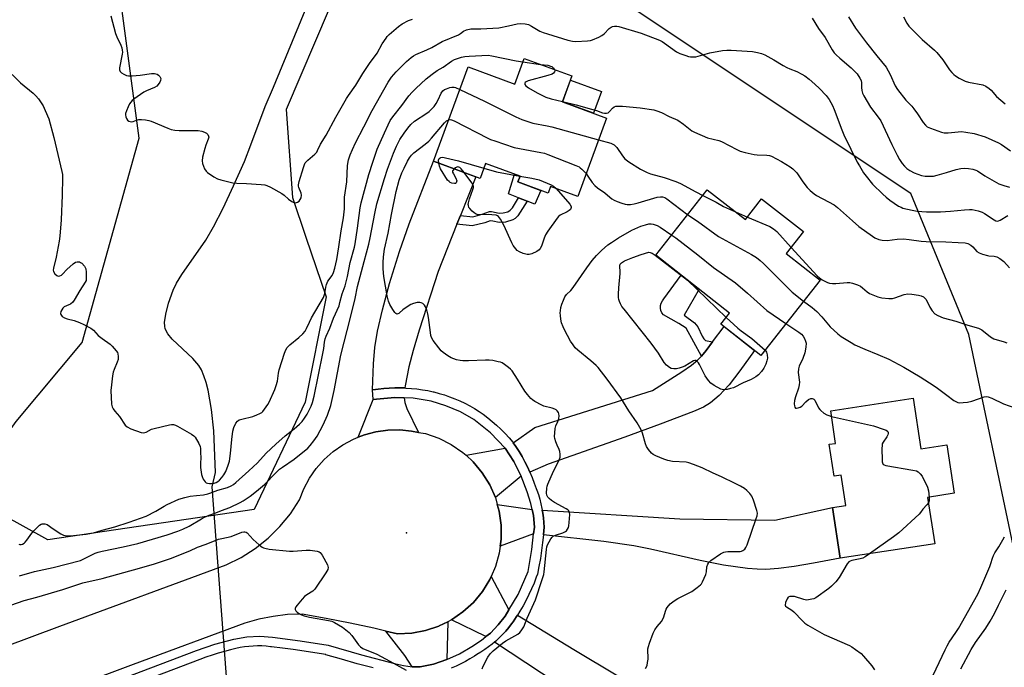
# Model space of a CAD drawing. Units: inches. Extents: x 1195769 to 1201769, y 537456 to 541457.
# Drawn here: x 1196966 to 1197367, y 540105 to 540368 of the extents above; entities that cross this region are included whole.
import ezdxf

# ---------------------------------------------------------------- set-up
doc = ezdxf.new("R2010")
doc.units = ezdxf.units.IN
doc.header["$MEASUREMENT"] = 0
for name, color, linetype in [('BLDG-Footprint', 5, 'Continuous'), ('CULTRL-Pad', 6, 'Continuous'), ('ELEV-Spot Elevation', 7, 'Continuous'), ('HYDRO-Hidden Single Line Stream', 5, 'Continuous'), ('HYDRO-Single Line Stream', 4, 'Continuous'), ('NTRL-Trees', 3, 'Continuous'), ('TRANS-Driveway', 251, 'Continuous'), ('TRANS-Non Street Sidewalk', 7, 'Continuous'), ('TRANS-Road', 130, 'Continuous'), ('TRANS-Street Sidewalk', 7, 'Continuous'), ('Undefined', 1, 'Continuous')]:
    doc.layers.add(name, color=color, linetype=linetype)

msp = doc.modelspace()

# ---------------------------------------------------------------- linework, layer by layer
at = {"layer": 'BLDG-Footprint'}
for points, elevation in [([(1197191.32, 540345.25), (1197187.44, 540334.74), (1197205.4, 540328.12), (1197193.65, 540296.23), (1197182.64, 540300.29), (1197181.64, 540297.57), (1197169.3, 540302.12), (1197170.17, 540304.49), (1197156.17, 540309.65), (1197153.93, 540303.57), (1197134.94, 540310.57), (1197149.08, 540348.93), (1197168.01, 540341.95), (1197171.87, 540352.41)], 361.63), ([(1197246.41, 540298.94), (1197261.92, 540286.79), (1197268.56, 540295.27), (1197285.59, 540281.92), (1197278.58, 540272.97), (1197292.33, 540262.19), (1197268.28, 540231.52), (1197251.99, 540244.29), (1197255.49, 540248.76), (1197225.5, 540272.27)], 365.01), ([(1197330.22, 540214.18), (1197333.38, 540193.6), (1197343.97, 540195.23), (1197347, 540175.46), (1197336.17, 540173.8), (1197339.07, 540154.92), (1197300.57, 540149.02), (1197297.4, 540169.66), (1197302.87, 540170.49), (1197300.97, 540182.87), (1197298.09, 540182.43), (1197296.1, 540195.37), (1197298.7, 540195.77), (1197296.67, 540209.04)], 365.84)]:
    msp.add_lwpolyline(points, close=True, dxfattribs=dict(at, elevation=elevation))
at = {"layer": 'CULTRL-Pad'}
for points in [[(1197203.39, 540338.88), (1197200.13, 540330.06), (1197187.44, 540334.74), (1197190.7, 540343.56)], [(1197178.68, 540298.66), (1197176.22, 540293.09), (1197173.04, 540294.33), (1197169.56, 540295.69), (1197165.43, 540297.31), (1197167.86, 540305.34), (1197170.17, 540304.49), (1197169.3, 540302.12)]]:
    msp.add_lwpolyline(points, close=True, dxfattribs=at)
at = {"layer": 'ELEV-Spot Elevation'}
msp.add_point((1197123.94, 540159.37, 363.21), dxfattribs=at)
at = {"layer": 'HYDRO-Hidden Single Line Stream'}
msp.add_line((1197051.57, 540088.65), (1197044.79, 540178.02), dxfattribs=at)
at = {"layer": 'HYDRO-Single Line Stream'}
msp.add_lwpolyline([(1197044.79, 540178.02), (1197046.12, 540183.94), (1197045.47, 540200.85), (1197044.59, 540209.53), (1197043.17, 540217.35), (1197042.33, 540220.59), (1197041.43, 540223.28), (1197040.4, 540225.66), (1197039.37, 540227.46), (1197036.88, 540230.31), (1197028.51, 540238.14), (1197026.75, 540240.3), (1197025.7, 540242.34), (1197025.48, 540243.51), (1197025.44, 540244.88), (1197025.89, 540248.36), (1197027.05, 540252.78), (1197028.93, 540258.08), (1197030.33, 540260.98), (1197032.41, 540264.41), (1197042.28, 540278.45), (1197045.4, 540283.9), (1197049.22, 540291.39), (1197053.51, 540300.51), (1197057.9, 540310.47), (1197060.55, 540317.18), (1197066.33, 540332.81), (1197069.78, 540340.74), (1197099.05, 540411.79)], dxfattribs=at)
at = {"layer": 'NTRL-Trees'}
for points in [[(1197092.48, 540372.62), (1197074.91, 540331.61), (1197077.51, 540295.8), (1197083, 540279.61), (1197091.18, 540255.44), (1197082.72, 540212.47), (1197061.89, 540168.86), (1196977.92, 540156.5), (1196959.03, 540166.9), (1196955.12, 540190.99), (1196964.93, 540204.71), (1196991.87, 540236.83), (1197015.01, 540319.89), (1197011.13, 540349.31), (1197005.34, 540393.21)], [(1198173.01, 539547.54), (1197338.67, 539862.81), (1197309.4, 539891.47), (1197309.4, 539917.55), (1197336.71, 539952.92), (1197390.08, 540063.22), (1197352.92, 540240.1), (1197329.32, 540297.38), (1197207.75, 540378.55)]]:
    msp.add_lwpolyline(points, dxfattribs=at)
at = {"layer": 'TRANS-Driveway'}
for points in [[(1197145.87, 540288.47), (1197144.46, 540284.93), (1197136.77, 540265.63), (1197129.12, 540241.88), (1197126.68, 540233.56), (1197124.95, 540226.92), (1197123.39, 540219.15), (1197123.28, 540218.29), (1197121.43, 540218.35), (1197119.17, 540218.33), (1197116.92, 540218.24), (1197114.67, 540218.07), (1197112.43, 540217.81), (1197111.27, 540217.65), (1197110.15, 540217.5), (1197110.52, 540228.18), (1197110.99, 540234.77), (1197112.06, 540241.43), (1197114.1, 540250.15), (1197117.06, 540260.82), (1197121.06, 540273.79), (1197125.07, 540285.14), (1197134.94, 540310.57), (1197152.15, 540304.22)], [(1197174.22, 540184), (1197174.21, 540184.03), (1197173.21, 540186.19), (1197172.14, 540188.31), (1197171, 540190.39), (1197169.78, 540192.44), (1197168.51, 540194.44), (1197167.41, 540196.04), (1197176.24, 540202.18), (1197224.11, 540217.24), (1197236.1, 540224.88), (1197239.93, 540227.6), (1197242.47, 540229.67), (1197244.03, 540231.25), (1197245.92, 540233.51), (1197248.55, 540237.01), (1197253.27, 540243.28), (1197265.7, 540233.54), (1197259.68, 540225.22), (1197255.29, 540219.63), (1197251.23, 540215.21), (1197247.77, 540212.27), (1197244.86, 540210.55), (1197240.87, 540208.7), (1197227.28, 540203.56), (1197212.9, 540198.3), (1197181.58, 540187.34)], [(1197122.94, 540214.26), (1197123.23, 540212.32), (1197124.04, 540209.94), (1197128.8, 540200.24), (1197125.99, 540200.77), (1197121.16, 540201.25), (1197116.31, 540201.15), (1197111.5, 540200.48), (1197106.8, 540199.25), (1197104.19, 540198.23), (1197110.4, 540213.57), (1197111.71, 540213.75), (1197119.23, 540214.4)], [(1197170.64, 540182.37), (1197160.12, 540173.7), (1197157.81, 540178.95), (1197154.79, 540183.82), (1197151.13, 540188.23), (1197148.19, 540190.91), (1197164.18, 540193.79), (1197167.65, 540188.33)], [(1197175.11, 540168.85), (1197175.6, 540166.44), (1197176, 540161.69), (1197175.71, 540158.97), (1197162.1, 540153.96), (1197162.49, 540156.79), (1197162.49, 540162.52), (1197161.69, 540168.19), (1197160.91, 540170.94)], [(1197179.69, 540158.53), (1197179.7, 540158.65), (1197179.94, 540161.65), (1197179.85, 540163.58), (1197179.68, 540165.5), (1197179.42, 540167.41), (1197179.22, 540168.59), (1197235.19, 540165.04), (1197273.9, 540164.47), (1197297.4, 540169.66), (1197300.57, 540149.02), (1197289.68, 540146.95), (1197281.84, 540145.63), (1197275.48, 540144.82), (1197270.3, 540144.46), (1197266.72, 540144.51), (1197262.74, 540144.82), (1197252.97, 540146.26), (1197243.55, 540148.15), (1197223.36, 540152.76), (1197216.57, 540154.13), (1197204.3, 540155.83)], [(1197165.66, 540128.02), (1197164.11, 540125.43), (1197161.29, 540121.86), (1197158.08, 540118.6), (1197156.3, 540117.15), (1197142.22, 540123.96), (1197146.94, 540127.2), (1197151.17, 540131.07), (1197154.82, 540135.48), (1197157.83, 540140.36), (1197158.39, 540141.63)], [(1197140.31, 540107.78), (1197134.89, 540105.98), (1197129.54, 540104.83), (1197126.21, 540104.88), (1197123.21, 540109.39), (1197115.48, 540119.37), (1197120.32, 540118.22), (1197126.04, 540118.5), (1197131.67, 540119.56), (1197137.1, 540121.39), (1197137.24, 540121.46), (1197140.73, 540123.21)], [(1197248.85, 540077.99), (1197250.77, 540076.85), (1197253.81, 540075.03), (1197243.56, 540059.68), (1197159.77, 540114.87), (1197160.31, 540115.32), (1197161.71, 540116.61), (1197163.05, 540117.96), (1197164.33, 540119.36), (1197165.55, 540120.81), (1197166.71, 540122.32), (1197167.35, 540123.2), (1197168.77, 540125.33), (1197169.13, 540125.9), (1197192.12, 540111.83), (1197244.47, 540080.61)]]:
    msp.add_lwpolyline(points, close=True, dxfattribs=at)
at = {"layer": 'TRANS-Non Street Sidewalk'}
for points in [[(1197144.46, 540284.93), (1197145.87, 540288.47), (1197150.93, 540287.91), (1197154.75, 540289.05), (1197157.72, 540290.08), (1197158.55, 540290.04), (1197161.65, 540289.37), (1197163.27, 540289.52), (1197165.17, 540290), (1197166.18, 540290.61), (1197167.08, 540291.6), (1197169.56, 540295.69), (1197173.04, 540294.33), (1197169.31, 540288.4), (1197168.21, 540287.23), (1197167.24, 540286.64), (1197164.2, 540285.81), (1197161.65, 540285.63), (1197159.16, 540286.21), (1197158.02, 540286.29), (1197155.8, 540285.52), (1197150.64, 540284.24)], [(1197248.55, 540237.01), (1197245.92, 540233.51), (1197244.03, 540231.25), (1197237.85, 540242.59), (1197234.86, 540244.54), (1197228.53, 540248.05), (1197227.95, 540248.88), (1197227.55, 540249.81), (1197227.37, 540250.81), (1197227.41, 540251.83), (1197227.66, 540252.81), (1197228.12, 540253.71), (1197228.77, 540254.5), (1197235.8, 540264.19), (1197243.14, 540258.44), (1197236.99, 540247.87), (1197241.2, 540244.8), (1197242.6, 540243.16), (1197244.36, 540239.42), (1197245.07, 540238.34), (1197245.76, 540237.66)]]:
    msp.add_lwpolyline(points, close=True, dxfattribs=at)
at = {"layer": 'TRANS-Road'}
msp.add_lwpolyline([(1196915.03, 540096.15), (1196982.72, 540121.33), (1197050.51, 540146.3), (1197056.57, 540149.3), (1197062.28, 540152.93), (1197067.57, 540157.14), (1197072.38, 540161.89), (1197076.65, 540167.12), (1197080.34, 540172.78), (1197082.11, 540177.3), (1197084.4, 540181.58), (1197087.17, 540185.56), (1197090.4, 540189.19), (1197094.02, 540192.41), (1197098.01, 540195.19), (1197102.29, 540197.48), (1197104.19, 540198.23), (1197106.8, 540199.25), (1197111.5, 540200.48), (1197116.31, 540201.15), (1197121.16, 540201.25), (1197125.99, 540200.77), (1197128.8, 540200.24), (1197131.62, 540199.71), (1197137.05, 540197.89), (1197142.18, 540195.33), (1197146.9, 540192.09), (1197148.19, 540190.91), (1197151.13, 540188.23), (1197154.79, 540183.82), (1197157.81, 540178.95), (1197160.12, 540173.7), (1197160.91, 540170.94), (1197161.69, 540168.19), (1197162.49, 540162.52), (1197162.49, 540156.79), (1197162.1, 540153.96), (1197161.7, 540151.12), (1197160.14, 540145.6), (1197158.39, 540141.63), (1197157.83, 540140.36), (1197154.82, 540135.48), (1197151.17, 540131.07), (1197146.94, 540127.2), (1197142.22, 540123.96), (1197140.73, 540123.21), (1197137.24, 540121.46), (1197137.1, 540121.39), (1197131.67, 540119.56), (1197126.04, 540118.5), (1197120.32, 540118.22), (1197115.48, 540119.37), (1197110.65, 540120.53), (1197100.94, 540122.64), (1197091.18, 540124.57), (1197081.39, 540126.3), (1197075.49, 540126.07), (1197069.62, 540125.37), (1197063.83, 540124.21), (1197058.16, 540122.59), (1197012.66, 540105.82), (1196967.22, 540088.9)], dxfattribs=at)
at = {"layer": 'TRANS-Street Sidewalk'}
for points in [[(1196965.11, 540083.73), (1197038.47, 540111.45), (1197045.9, 540114.09), (1197053.66, 540116.11), (1197058.85, 540117.02), (1197064.19, 540117.27), (1197069.37, 540116.88), (1197080.63, 540115.47), (1197091.97, 540113.62), (1197105.59, 540109.72), (1197119.06, 540106.21), (1197122.69, 540105.33), (1197126.21, 540104.88), (1197129.54, 540104.83), (1197134.89, 540105.98), (1197140.31, 540107.78), (1197145.5, 540110.15), (1197150.53, 540113.16), (1197154.52, 540115.71), (1197156.3, 540117.15), (1197158.08, 540118.6), (1197161.29, 540121.86), (1197164.11, 540125.43), (1197165.66, 540128.02), (1197169.42, 540134.3), (1197173.44, 540143.62), (1197175.04, 540152.57), (1197175.71, 540158.97), (1197176, 540161.69), (1197175.6, 540166.44), (1197175.11, 540168.85), (1197174.62, 540171.26), (1197173.06, 540176.06), (1197170.64, 540182.37), (1197167.65, 540188.33), (1197164.18, 540193.79), (1197158.16, 540200.05), (1197151.33, 540205.52), (1197145.86, 540208.58), (1197139.99, 540211.08), (1197133.93, 540212.92), (1197126.64, 540214.12), (1197122.94, 540214.26), (1197119.23, 540214.4), (1197111.71, 540213.75), (1197110.4, 540213.57), (1197110.15, 540217.5), (1197111.27, 540217.65), (1197112.43, 540217.81), (1197114.67, 540218.07), (1197116.92, 540218.24), (1197119.17, 540218.33), (1197121.43, 540218.35), (1197123.28, 540218.29), (1197123.68, 540218.28), (1197125.93, 540218.13), (1197128.17, 540217.9), (1197130.4, 540217.6), (1197132.62, 540217.21), (1197134.83, 540216.75), (1197135.06, 540216.69), (1197137.23, 540216.11), (1197139.37, 540215.45), (1197141.49, 540214.72), (1197143.58, 540213.91), (1197145.64, 540213.03), (1197147.67, 540212.07), (1197149.66, 540211.05), (1197151.61, 540209.95), (1197153.53, 540208.78), (1197155.11, 540207.65), (1197157.01, 540206.19), (1197158.85, 540204.68), (1197160.65, 540203.1), (1197162.39, 540201.47), (1197164.08, 540199.78), (1197165.71, 540198.03), (1197167.28, 540196.23), (1197167.41, 540196.04), (1197168.51, 540194.44), (1197169.78, 540192.44), (1197171, 540190.39), (1197172.14, 540188.31), (1197173.21, 540186.19), (1197174.21, 540184.03), (1197174.22, 540184), (1197175.13, 540181.84), (1197175.99, 540179.62), (1197176.76, 540177.37), (1197177, 540176.74), (1197177.64, 540174.92), (1197178.2, 540173.07), (1197178.69, 540171.2), (1197179.09, 540169.31), (1197179.22, 540168.59), (1197179.42, 540167.41), (1197179.68, 540165.5), (1197179.85, 540163.58), (1197179.94, 540161.65), (1197179.7, 540158.65), (1197179.69, 540158.53), (1197179.36, 540155.39), (1197178.94, 540152.15), (1197178.45, 540148.91), (1197177.87, 540145.69), (1197177.22, 540142.48), (1197176.79, 540141.3), (1197175.86, 540138.92), (1197174.86, 540136.56), (1197173.78, 540134.24), (1197172.63, 540131.95), (1197171.42, 540129.71), (1197170.13, 540127.5), (1197169.13, 540125.9), (1197168.77, 540125.33), (1197167.35, 540123.2), (1197166.71, 540122.32), (1197165.55, 540120.81), (1197164.33, 540119.36), (1197163.05, 540117.96), (1197161.71, 540116.61), (1197160.31, 540115.32), (1197159.77, 540114.87), (1197158.87, 540114.1), (1197157.37, 540112.93), (1197155.82, 540111.83), (1197154.23, 540110.79), (1197152.6, 540109.82), (1197151.58, 540109.15), (1197149.78, 540108.04), (1197147.93, 540106.99), (1197146.04, 540106.02), (1197144.12, 540105.12), (1197142.17, 540104.29)], [(1197110.3, 540104.39), (1197103.88, 540106.11), (1197097.48, 540107.91), (1197091.11, 540109.78), (1197091.04, 540109.79), (1197086.64, 540110.56), (1197082.24, 540111.26), (1197077.83, 540111.9), (1197073.41, 540112.47), (1197068.98, 540112.98), (1197068.55, 540113.03), (1197066.79, 540113.22), (1197065.03, 540113.32), (1197063.26, 540113.34), (1197061.49, 540113.29), (1197059.72, 540113.16), (1197057.97, 540112.94), (1197056.22, 540112.65), (1197054.49, 540112.28), (1197052.31, 540111.78), (1197049.77, 540111.13), (1197047.25, 540110.4), (1197044.74, 540109.59), (1197042.27, 540108.71), (1197039.82, 540107.76), (1196966.47, 540080.05)]]:
    msp.add_lwpolyline(points, dxfattribs=at)
at = {"layer": 'Undefined'}
for p, q in [((1197171.33, 540350.95, 360), (1197178.48, 540349.97, 360)), ((1197257.87, 540289.96, 362), (1197262.76, 540287.86, 362))]:
    msp.add_line(p, q, dxfattribs=at)
for points, elevation in [([(1197003.52, 540369.72), (1197005.49, 540362.55), (1197006.02, 540361.17), (1197007.66, 540357.72), (1197008.02, 540356.63), (1197008.21, 540355.8), (1197008.26, 540354.96), (1197008.17, 540354.11), (1197007.01, 540348.54), (1197007.01, 540347.75), (1197007.27, 540347), (1197007.83, 540346.46), (1197008.81, 540345.91), (1197009.87, 540345.48), (1197010.72, 540345.34), (1197012.19, 540345.34), (1197015.43, 540345.51), (1197020.03, 540346.23), (1197021.35, 540346.24), (1197022.35, 540345.98), (1197023, 540345.62), (1197023.49, 540345.07), (1197023.86, 540344.19), (1197023.8, 540343.45), (1197023.46, 540342.7), (1197022.84, 540341.75), (1197022.24, 540341.16), (1197021.25, 540340.58), (1197018.05, 540339.21), (1197017.03, 540338.67), (1197012.94, 540335.77), (1197012.25, 540335.21), (1197011.66, 540334.61), (1197011.17, 540333.92), (1197010.54, 540332.66), (1197009.87, 540331.08), (1197009.55, 540330.01), (1197009.52, 540329.48), (1197009.65, 540328.67), (1197009.9, 540327.9), (1197010.27, 540327.23), (1197010.84, 540326.82), (1197011.83, 540326.63), (1197012.65, 540326.78), (1197014.03, 540327.31), (1197014.87, 540327.53), (1197015.98, 540327.55), (1197017.67, 540327.35), (1197019.07, 540327.09), (1197019.9, 540326.84), (1197026.73, 540323.99), (1197028.14, 540323.52), (1197029.58, 540323.17), (1197031.34, 540323.01), (1197039.13, 540323.07), (1197040.6, 540322.85), (1197041.7, 540322.4), (1197042.46, 540321.97), (1197043.07, 540321.43), (1197043.36, 540320.78), (1197043.39, 540320.29), (1197043.2, 540319.52), (1197042.25, 540317.14), (1197041.81, 540315.77), (1197040.86, 540312.15), (1197040.69, 540310.77), (1197040.92, 540309.66), (1197041.74, 540307.47), (1197042.31, 540306.49), (1197042.91, 540305.92), (1197045.53, 540304.19), (1197047.02, 540303.37), (1197048.39, 540302.93), (1197053.17, 540301.8), (1197054.89, 540301.56), (1197058.74, 540301.49), (1197064.72, 540301.09), (1197066.2, 540300.93), (1197067.04, 540300.71), (1197068.6, 540299.97), (1197073.19, 540297.41), (1197074.13, 540296.72), (1197075.91, 540295.12), (1197077.29, 540294.17), (1197078.01, 540293.82), (1197078.76, 540293.69), (1197079.53, 540293.88), (1197080.19, 540294.34), (1197080.7, 540294.97), (1197081.01, 540295.72), (1197081.16, 540296.81), (1197081.08, 540297.62), (1197080.06, 540299.84), (1197079.95, 540300.37), (1197079.97, 540300.93), (1197080.29, 540302.35), (1197081.97, 540308.06), (1197082.34, 540309.18), (1197082.72, 540309.94), (1197083.71, 540310.98), (1197086.66, 540313.42), (1197087.39, 540314.24), (1197087.75, 540314.87), (1197088.92, 540317.46), (1197091.28, 540321.14), (1197095.21, 540328.52), (1197099.5, 540336.02), (1197100.3, 540337.25), (1197103.3, 540341.45), (1197106.22, 540346.28), (1197108.86, 540350.38), (1197111.94, 540354.57), (1197114.03, 540358.28), (1197115.6, 540360.65), (1197116.12, 540361.31), (1197116.94, 540362.14), (1197120.69, 540365.43), (1197122.15, 540366.41), (1197124.74, 540367.8), (1197126.36, 540368.37)], 356), ([(1197289.08, 540368.77), (1197291.73, 540364.62), (1197294.46, 540360.87), (1197297.32, 540355.89), (1197298.1, 540354.7), (1197298.86, 540353.84), (1197300.37, 540352.46), (1197305, 540348.59), (1197306.67, 540346.97), (1197307.41, 540346.08), (1197308.54, 540344.39), (1197309.03, 540343.37), (1197309.2, 540342.39), (1197309.21, 540340.49), (1197309.34, 540339.34), (1197309.64, 540338.24), (1197310.14, 540337.21), (1197312.9, 540332.5), (1197316.06, 540328.53), (1197317.04, 540327.05), (1197321.61, 540317.42), (1197323.8, 540313.04), (1197324.73, 540311.32), (1197325.81, 540309.67), (1197326.67, 540308.57), (1197327.73, 540307.61), (1197328.89, 540306.75), (1197330.7, 540305.88), (1197333.68, 540304.77), (1197335.11, 540304.53), (1197337.47, 540304.42), (1197338.61, 540304.53), (1197340, 540304.86), (1197343.86, 540305.94), (1197347.79, 540307.22), (1197349.7, 540307.64), (1197351.11, 540307.74), (1197352.82, 540307.66), (1197354.5, 540307.35), (1197355.8, 540306.93), (1197356.46, 540306.58), (1197359.51, 540304.57), (1197365.16, 540301.32), (1197367.13, 540300.64), (1197369.44, 540300.03)], 356), ([(1197303.9, 540369.31), (1197306.85, 540364.67), (1197311.27, 540358.76), (1197315.43, 540353.4), (1197319.32, 540348.85), (1197320.93, 540345.89), (1197323, 540341.22), (1197323.86, 540339.74), (1197327.27, 540335.33), (1197329.68, 540332.93), (1197330.6, 540331.91), (1197332.04, 540329.88), (1197334.36, 540326.29), (1197335.23, 540325.25), (1197336.03, 540324.55), (1197337.36, 540323.96), (1197341.77, 540322.43), (1197342.83, 540322.17), (1197344.55, 540322.15), (1197348.58, 540322.54), (1197350.01, 540322.6), (1197351.7, 540322.4), (1197355.07, 540321.78), (1197359.53, 540320.5), (1197365, 540318.07), (1197366.25, 540317.3), (1197369.84, 540314.76)], 354), ([(1197326.35, 540369.36), (1197327.71, 540366.7), (1197328.53, 540365.56), (1197333.95, 540360.07), (1197338.91, 540355.78), (1197339.97, 540354.75), (1197342.4, 540351.85), (1197345.03, 540347.79), (1197345.97, 540346.65), (1197346.79, 540345.82), (1197347.51, 540345.29), (1197349.04, 540344.36), (1197350.61, 540343.47), (1197351.42, 540343.11), (1197352.81, 540342.73), (1197358.57, 540341.64), (1197359.83, 540341.09), (1197361.21, 540340.21), (1197361.98, 540339.51), (1197364.25, 540336.86), (1197367.73, 540333.84)], 352), ([(1197000, 540238.43), (1197003.22, 540236.09), (1197004.11, 540235.34), (1197005.75, 540233.4), (1197006.18, 540232.69), (1197006.37, 540232.18), (1197006.52, 540231.06), (1197006.45, 540229.91), (1197006.12, 540228.8), (1197004.89, 540225.81), (1197004.51, 540224.7), (1197004.24, 540223.29), (1197003.74, 540219.56), (1197003.55, 540217.25), (1197003.77, 540211.76), (1197004.02, 540210.68), (1197004.5, 540209.76), (1197005.16, 540208.88), (1197007.09, 540206.75), (1197009.4, 540203.18), (1197010.18, 540202.44), (1197011.62, 540201.68), (1197015.92, 540200.18), (1197016.94, 540200.01), (1197017.95, 540200.31), (1197020.11, 540201.48), (1197021.19, 540201.86), (1197027.44, 540203.3), (1197028.29, 540203.44), (1197029.11, 540203.44), (1197029.92, 540203.19), (1197030.7, 540202.81), (1197036.4, 540199.57), (1197037.33, 540198.87), (1197037.86, 540198.22), (1197039.31, 540195.77), (1197039.86, 540194.48), (1197040.02, 540193.62), (1197040.11, 540191.85), (1197040.12, 540190.06), (1197039.98, 540187.53), (1197040.06, 540185.91), (1197040.49, 540183.07), (1197040.73, 540182.24), (1197041.19, 540181.2), (1197041.95, 540180.05), (1197042.36, 540179.72), (1197042.85, 540179.51), (1197043.65, 540179.38), (1197044.47, 540179.4), (1197045.57, 540179.6), (1197046.36, 540179.85), (1197047.16, 540180.29), (1197047.79, 540180.83), (1197048.73, 540181.86), (1197049.57, 540182.93), (1197050.41, 540184.36), (1197051.33, 540186.83), (1197051.8, 540188.51), (1197052.29, 540191.68), (1197052.76, 540197.28), (1197053.19, 540200.77), (1197053.56, 540202.15), (1197054.44, 540203.94), (1197055.07, 540204.83), (1197055.73, 540205.28), (1197056.82, 540205.62), (1197061.42, 540206.71), (1197063, 540207.32), (1197064.26, 540207.91), (1197064.96, 540208.35), (1197065.38, 540208.74), (1197066.83, 540210.61), (1197067.48, 540211.61), (1197067.98, 540212.58), (1197070.27, 540217.67), (1197070.91, 540219.33), (1197071.38, 540221.01), (1197071.78, 540224.3), (1197072.04, 540225.61), (1197074.26, 540232.5), (1197074.76, 540233.81), (1197075.4, 540234.77), (1197076.41, 540235.85), (1197080.03, 540238.83), (1197081.72, 540240.39), (1197082.64, 540241.42), (1197083.27, 540242.5), (1197084.38, 540245.01), (1197085.28, 540246.8), (1197090.08, 540255.1), (1197090.64, 540256.72), (1197091.02, 540259.28), (1197091.3, 540260.39), (1197091.91, 540261.69), (1197093.6, 540264.02), (1197094.24, 540265.25), (1197094.77, 540266.99), (1197095.54, 540270.52), (1197096.39, 540275.69), (1197097.34, 540282.17), (1197098.34, 540287.53), (1197098.64, 540291.16), (1197098.72, 540295.94), (1197099.57, 540302.17), (1197099.96, 540308.81), (1197100.38, 540311.13), (1197100.96, 540313.12), (1197101.88, 540315.32), (1197103.19, 540318.01), (1197106.61, 540324.48), (1197110.02, 540331.17), (1197116.44, 540342.75), (1197117.77, 540344.69), (1197119.69, 540346.88), (1197123.87, 540351.13), (1197125.82, 540352.81), (1197126.75, 540353.49), (1197127.69, 540354.04), (1197132.22, 540355.94), (1197134.27, 540356.89), (1197138.49, 540359.28), (1197145.06, 540361.98), (1197145.97, 540362.52), (1197147.17, 540363.5), (1197148.43, 540364.04), (1197150.09, 540364.37), (1197154.25, 540364.37), (1197161.52, 540364.89), (1197165.46, 540365.6), (1197168.94, 540366.45), (1197170.34, 540366.59), (1197172.26, 540366.49), (1197173.57, 540366.12), (1197174.83, 540365.53), (1197178.25, 540363.52), (1197179.62, 540362.92), (1197181.3, 540362.32), (1197189.6, 540359.76), (1197191.54, 540359.36), (1197192.96, 540359.23), (1197197.71, 540359.52), (1197198.88, 540359.7), (1197199.68, 540359.95), (1197202.31, 540361.04), (1197203.54, 540361.7), (1197204.41, 540362.45), (1197206.44, 540364.52), (1197207.35, 540365.15), (1197207.84, 540365.35), (1197208.6, 540365.48), (1197209.65, 540365.49), (1197210.47, 540365.38), (1197219.47, 540362.59), (1197226.97, 540359.76), (1197228.02, 540359.24), (1197228.97, 540358.63), (1197233.95, 540355.02), (1197235.24, 540354.43), (1197237.66, 540353.51), (1197238.74, 540353.16), (1197239.56, 540353), (1197240.65, 540352.98), (1197241.74, 540353.09), (1197247.45, 540354.63), (1197252.64, 540355.55), (1197254.38, 540355.76), (1197256.09, 540355.73), (1197264.82, 540355.18), (1197266.85, 540354.85), (1197268.55, 540354.41), (1197269.89, 540353.78), (1197273.55, 540351.79), (1197277.28, 540349.51), (1197278.79, 540348.7), (1197280.07, 540348.08), (1197282.84, 540347), (1197284.94, 540345.98), (1197286.21, 540345.27), (1197287.86, 540344), (1197290.27, 540341.91), (1197292.06, 540340.18), (1197294.82, 540337.27), (1197296.01, 540335.71), (1197297.41, 540333.25), (1197298.07, 540331.66), (1197301.18, 540323.29), (1197302.05, 540321.26), (1197304.87, 540315.4), (1197307.5, 540310.17), (1197308.35, 540308.63), (1197310.05, 540305.85), (1197311.09, 540304.44), (1197313.69, 540301.28), (1197317.93, 540297.13), (1197319.25, 540295.95), (1197320.82, 540294.73), (1197324.36, 540292.29), (1197325.33, 540291.8), (1197326.1, 540291.51), (1197329.89, 540290.62), (1197331.91, 540290.27), (1197335.63, 540289.91), (1197341.38, 540290.02), (1197345.44, 540290.3), (1197351.19, 540290.84), (1197353.17, 540290.94), (1197354.29, 540290.88), (1197356.76, 540290.34), (1197358.35, 540289.81), (1197359.35, 540289.25), (1197363.23, 540286.67), (1197363.98, 540286.32), (1197364.49, 540286.23), (1197365, 540286.28), (1197365.73, 540286.58), (1197368.86, 540288.48)], 358), ([(1197000, 540160.4), (1197005.14, 540161.83), (1197011, 540163.69), (1197017.89, 540166.16), (1197021.87, 540168.11), (1197025.27, 540170.24), (1197026.48, 540170.92), (1197031.24, 540172.99), (1197033.69, 540173.7), (1197035.89, 540174.21), (1197038.35, 540174.56), (1197041.3, 540174.83), (1197043.02, 540175.17), (1197043.85, 540175.43), (1197047.12, 540176.74), (1197051, 540177.74), (1197052.56, 540178.46), (1197053.54, 540179.07), (1197054.46, 540179.79), (1197059.79, 540184.52), (1197063.26, 540187.87), (1197066.84, 540191.82), (1197070.67, 540195.4), (1197074.52, 540198.79), (1197078.16, 540201.68), (1197080.34, 540203.59), (1197081.38, 540204.6), (1197082.44, 540205.96), (1197083.55, 540207.67), (1197085.09, 540210.83), (1197085.69, 540212.43), (1197086.32, 540214.94), (1197089.89, 540232.26), (1197090.24, 540234.29), (1197090.5, 540236.98), (1197090.79, 540238.34), (1197091.21, 540239.42), (1197092.77, 540242.61), (1197094.2, 540246.76), (1197096.47, 540251.78), (1197096.85, 540253.04), (1197097.68, 540256.55), (1197098.91, 540259.83), (1197099.24, 540260.9), (1197099.86, 540263.62), (1197100.98, 540269.3), (1197102.72, 540275.58), (1197103.03, 540276.97), (1197104.03, 540283.36), (1197105.07, 540291.61), (1197105.42, 540293.57), (1197108.61, 540305.14), (1197110.18, 540310.17), (1197112.02, 540315.43), (1197114.92, 540322.16), (1197116.42, 540325.37), (1197117.33, 540327.11), (1197118.35, 540328.56), (1197122.09, 540333.29), (1197124.9, 540337.19), (1197126.26, 540338.71), (1197127.71, 540340.14), (1197132, 540344.04), (1197134.33, 540346.03), (1197136.39, 540347.4), (1197138.83, 540348.84), (1197142.29, 540351.22), (1197143.55, 540351.92), (1197146.27, 540352.88), (1197147.69, 540353.21), (1197149.47, 540353.35), (1197157.24, 540353.66), (1197158.71, 540353.47), (1197168.64, 540351.39), (1197171.33, 540350.95)], 360), ([(1197184.26, 540347.85), (1197184.38, 540347.32), (1197184.25, 540346.86), (1197183.83, 540346.37), (1197183.23, 540345.98), (1197181.54, 540345.4), (1197173.42, 540343.21), (1197172.67, 540342.89), (1197172.29, 540342.61), (1197172.1, 540342.26), (1197172.12, 540341.83), (1197172.47, 540341.21), (1197173.57, 540340.4), (1197177.12, 540338.43), (1197180.73, 540336.63), (1197182.8, 540335.9), (1197187.48, 540334.84)], 360), ([(1197178.48, 540349.97), (1197181.49, 540349.58), (1197182.6, 540349.28), (1197183.11, 540349.04), (1197183.54, 540348.74), (1197183.9, 540348.38), (1197184.26, 540347.85)], 360), ([(1196963.41, 540345.78), (1196966.7, 540342.39), (1196971.86, 540338.2), (1196972.93, 540337.22), (1196974.03, 540335.9), (1196975.96, 540333.05), (1196976.84, 540331.23), (1196978.27, 540327.74), (1196980.28, 540320.24), (1196983.62, 540306.32), (1196983.8, 540305.19), (1196983.86, 540303.81), (1196983.67, 540296.78), (1196983.25, 540286.72), (1196982.78, 540280.01), (1196982.47, 540277.96), (1196981.22, 540271.54), (1196980.16, 540267.02), (1196980.1, 540266.19), (1196980.21, 540265.62), (1196980.76, 540264.75), (1196981.51, 540264.05), (1196982.13, 540263.78), (1196982.75, 540263.9), (1196983.38, 540264.26), (1196983.79, 540264.61), (1196985.65, 540266.55), (1196988.13, 540268.79), (1196989.09, 540269.45), (1196989.82, 540269.66), (1196990.78, 540269.59), (1196991.24, 540269.39), (1196991.68, 540269.06), (1196992.83, 540267.81), (1196993.13, 540267.34), (1196993.33, 540266.82), (1196993.51, 540265.36), (1196993.52, 540262.96), (1196993.42, 540262.09), (1196993.12, 540261.3), (1196990.86, 540257.95), (1196988.64, 540254.07), (1196988, 540253.15), (1196987.16, 540252.45), (1196986.41, 540252.06), (1196984.56, 540251.29), (1196983.96, 540250.77), (1196983.51, 540250.09), (1196983.17, 540249.36), (1196983.05, 540248.62), (1196983.15, 540248.19), (1196983.67, 540247.44), (1196984.62, 540246.85), (1196985.71, 540246.43), (1196988.55, 540245.69), (1196990.75, 540244.97), (1196992.59, 540244.11), (1196995.43, 540242.64), (1196996.53, 540241.81), (1196998.41, 540239.69), (1197000, 540238.43)], 358), ([(1197000, 540151.87), (1197008.54, 540153.65), (1197014.51, 540155.06), (1197026.42, 540158.61), (1197030.87, 540160.07), (1197032.79, 540160.81), (1197035.41, 540162.03), (1197040.42, 540165.09), (1197041.7, 540165.79), (1197043.6, 540166.56), (1197046.31, 540167.44), (1197048.6, 540168.43), (1197051.95, 540169.71), (1197056.14, 540171.67), (1197057.39, 540172.4), (1197060.31, 540174.34), (1197062.82, 540176.27), (1197066.06, 540179.07), (1197070.83, 540183.94), (1197072.28, 540185.24), (1197073.38, 540186.09), (1197078.22, 540189.37), (1197083.69, 540193.84), (1197084.68, 540194.86), (1197086.26, 540196.85), (1197087.54, 540198.73), (1197090, 540203.32), (1197091.81, 540207.3), (1197093.09, 540211.18), (1197094.5, 540217.23), (1197097.23, 540231.67), (1197101.18, 540246.95), (1197102.97, 540254.65), (1197104.03, 540259.64), (1197106.65, 540269.73), (1197108.64, 540276.82), (1197109.19, 540279.38), (1197111.01, 540289.27), (1197111.9, 540293.21), (1197114.93, 540303.49), (1197116.21, 540307.29), (1197118.61, 540313.78), (1197119.83, 540316.63), (1197121.27, 540319.37), (1197122.96, 540322.02), (1197124.44, 540324.05), (1197125.73, 540325.5), (1197127.18, 540326.83), (1197132.27, 540330.09), (1197133.19, 540330.75), (1197134.02, 540331.54), (1197135.14, 540332.86), (1197135.98, 540334.05), (1197136.84, 540335.58), (1197138.03, 540338.2), (1197138.74, 540339.22), (1197139.39, 540339.68), (1197140.19, 540340.05), (1197141.6, 540340.53), (1197142.46, 540340.71), (1197143.33, 540340.68), (1197143.9, 540340.55), (1197145.71, 540339.79)], 362), ([(1197145.71, 540339.79), (1197155.76, 540335.02), (1197168.42, 540328.57), (1197170.87, 540327.54), (1197175.32, 540326.04), (1197181.23, 540324.92), (1197183.17, 540324.48), (1197202.12, 540319.23)], 362), ([(1197187.48, 540334.84), (1197193.06, 540333.47), (1197199.28, 540331.79), (1197201.25, 540331.21), (1197203.77, 540330.27), (1197204.6, 540330.11), (1197205.39, 540330.11), (1197206.11, 540330.31), (1197206.63, 540330.73), (1197207.88, 540332.12), (1197208.48, 540332.62), (1197209.19, 540332.9), (1197209.98, 540332.99), (1197211.9, 540332.96), (1197219.13, 540332.32), (1197224.64, 540331.46), (1197225.89, 540331.08), (1197227.84, 540330.33), (1197230.9, 540328.78), (1197234.41, 540327.2), (1197236.8, 540325.57), (1197240.17, 540322.93), (1197241.17, 540322.36), (1197246.56, 540320.1), (1197251.06, 540318.93), (1197252.16, 540318.56), (1197258.47, 540315.31), (1197259.81, 540314.69), (1197261.81, 540314.11), (1197265.57, 540313.23), (1197266.71, 540313.12), (1197270.67, 540313.04), (1197271.74, 540312.85), (1197272.53, 540312.57), (1197276.6, 540310.42), (1197280.15, 540308.31), (1197281.33, 540307.47), (1197282.14, 540306.69), (1197282.87, 540305.82), (1197285.36, 540302.15), (1197287.07, 540299.91), (1197288.27, 540298.71), (1197289.99, 540297.23), (1197290.94, 540296.6), (1197295.84, 540294.09), (1197298.05, 540292.78), (1197299.4, 540291.7), (1197305.53, 540286.24), (1197308.14, 540284.03), (1197313.65, 540280.02), (1197314.67, 540279.44), (1197316.3, 540278.77), (1197317.7, 540278.42), (1197319.72, 540278.33), (1197323.77, 540278.89), (1197326.3, 540278.98), (1197328.64, 540278.74), (1197333.56, 540278.05), (1197335.58, 540277.87), (1197343.6, 540277.79), (1197348.65, 540277.55), (1197351.47, 540277.3), (1197352.55, 540277.05), (1197353.7, 540276.39), (1197354.53, 540275.7), (1197356.22, 540273.83), (1197357.17, 540273.25), (1197358.53, 540272.73), (1197360.49, 540272.15), (1197361.06, 540272.05), (1197363.28, 540271.96), (1197364.3, 540271.65), (1197365.55, 540270.92), (1197367.19, 540269.73), (1197369.52, 540267.24)], 360), ([(1197154.72, 540104.07), (1197155.13, 540105.15), (1197157, 540108.76), (1197157.97, 540110.19), (1197159.28, 540111.4), (1197162.98, 540114.45), (1197164.44, 540115.4), (1197169.21, 540118.16), (1197170.12, 540118.83), (1197170.68, 540119.46), (1197171.73, 540121.13), (1197173.07, 540124.58), (1197176.48, 540132.05), (1197179.25, 540140.43), (1197179.81, 540142.39), (1197180.05, 540143.54), (1197180.93, 540152.63), (1197181.13, 540153.67), (1197181.4, 540154.43), (1197182.77, 540156.9), (1197183.25, 540157.57), (1197183.63, 540157.94), (1197184.62, 540158.46), (1197187.66, 540159.4), (1197188.65, 540159.87), (1197189.05, 540160.22), (1197189.56, 540160.86), (1197189.92, 540161.59), (1197190.07, 540162.14), (1197190.23, 540163.58), (1197190.42, 540166.8), (1197190.36, 540167.61), (1197190.06, 540168.3), (1197189.69, 540168.65), (1197189.01, 540169.11), (1197184.16, 540171.75), (1197182.95, 540172.55), (1197182.09, 540173.29), (1197181.53, 540173.91), (1197181.09, 540174.75), (1197180.94, 540175.51), (1197181.04, 540177.48), (1197181.19, 540178.32), (1197181.46, 540179.13), (1197183.75, 540184.41), (1197185.96, 540188.6), (1197186.47, 540190.21), (1197186.53, 540191.33), (1197186.37, 540192.44), (1197186.11, 540193.22), (1197185.31, 540194.97), (1197184.79, 540196.35), (1197184.36, 540197.76), (1197184.23, 540198.62), (1197184.29, 540200.06), (1197184.52, 540201.78), (1197184.81, 540202.85), (1197185.58, 540204.72), (1197185.92, 540205.85), (1197186.12, 540206.98), (1197186.02, 540207.78), (1197185.78, 540208.27), (1197185.27, 540208.96), (1197184.86, 540209.36), (1197184.39, 540209.67), (1197183.31, 540210.09), (1197179.88, 540210.95), (1197179.06, 540211.24), (1197176.24, 540212.84), (1197175.25, 540213.49), (1197174.57, 540214.04), (1197173.16, 540215.58), (1197172.08, 540216.99), (1197169.2, 540221.85), (1197166.92, 540225.32), (1197166.33, 540225.94), (1197165.46, 540226.67), (1197163.88, 540227.87), (1197162.94, 540228.47), (1197162.16, 540228.79), (1197161.32, 540228.99), (1197159.04, 540229.42), (1197157.61, 540229.6), (1197156.12, 540229.6), (1197149.24, 540229.28), (1197146.88, 540229.3), (1197145.77, 540229.42), (1197144.23, 540229.78), (1197142.19, 540230.6), (1197140.72, 540231.4), (1197138.88, 540232.69), (1197138.06, 540233.47), (1197137.14, 540234.59), (1197134.86, 540237.61), (1197134.12, 540238.83), (1197133.86, 540239.66), (1197133.65, 540240.83), (1197132.91, 540247.01), (1197132.68, 540248.47), (1197132.03, 540250.67), (1197131.26, 540252.03), (1197130.52, 540252.69), (1197129.85, 540253), (1197129.37, 540253.11), (1197128.22, 540253.04), (1197126.76, 540252.7), (1197125.66, 540252.27), (1197124.17, 540251.34), (1197122.51, 540250.11), (1197121.14, 540248.82), (1197120.75, 540248.54), (1197120.06, 540248.38), (1197119.64, 540248.53), (1197119.12, 540249.06), (1197118.36, 540250.24), (1197117.2, 540252.25), (1197116.64, 540253.55), (1197116.09, 540255.79), (1197114.66, 540263.64), (1197114.41, 540266.75), (1197114.4, 540269.36), (1197114.54, 540271.68), (1197114.98, 540274.79), (1197116.5, 540281.33), (1197117.86, 540288.89), (1197119.71, 540298.18), (1197120.92, 540302.8), (1197122.09, 540305.88), (1197122.92, 540307.75), (1197124.31, 540310.55), (1197125.12, 540311.96), (1197125.94, 540313.04), (1197126.89, 540313.97), (1197131.49, 540317.44), (1197132.99, 540318.71), (1197134.08, 540319.89), (1197139.41, 540326.22), (1197140.26, 540326.98), (1197141.13, 540327.36)], 364), ([(1197141.13, 540327.36), (1197141.7, 540327.47), (1197142.22, 540327.43), (1197143.3, 540327.03), (1197157.12, 540319.95), (1197158.21, 540319.46), (1197159.9, 540318.85), (1197167.84, 540316.18), (1197178.7, 540314.15), (1197180.12, 540313.8), (1197181.51, 540313.31), (1197192.85, 540308.82), (1197194.2, 540308.22), (1197194.7, 540307.92), (1197195.36, 540307.38), (1197197.07, 540305.52)], 364), ([(1197202.12, 540319.23), (1197207.09, 540317.85), (1197207.9, 540317.54), (1197208.54, 540317.16), (1197209.1, 540316.68), (1197209.62, 540316.08), (1197211.83, 540312.73), (1197212.86, 540311.52), (1197214.49, 540310.33), (1197219.29, 540307.34), (1197221.94, 540306.02), (1197223.3, 540305.43), (1197228.86, 540303.98), (1197233.6, 540302.35), (1197235.45, 540301.47), (1197241.79, 540298.16), (1197244.59, 540296.62)], 362), ([(1197137.05, 540309.79), (1197137, 540310.96), (1197137.3, 540311.65), (1197137.65, 540311.96), (1197137.94, 540312.09), (1197138.73, 540312.14), (1197139.88, 540311.94), (1197145.14, 540310.73), (1197155.45, 540307.7)], 366), ([(1197143.31, 540307.49), (1197142.75, 540306.83), (1197142.68, 540306.61), (1197142.72, 540306.15), (1197143.06, 540305.41), (1197144.08, 540303.61), (1197144.4, 540302.61), (1197144.36, 540302.14), (1197144.18, 540301.76), (1197143.86, 540301.54), (1197143.43, 540301.49), (1197142.43, 540301.65), (1197141.7, 540301.93), (1197141.25, 540302.24), (1197140.69, 540302.89), (1197137.81, 540307.45), (1197137.36, 540308.52), (1197137.05, 540309.79)], 366), ([(1197147.38, 540305.98), (1197146.21, 540307.46), (1197145.64, 540307.96), (1197145.26, 540308.17), (1197144.86, 540308.27), (1197144.38, 540308.17), (1197143.9, 540307.92), (1197143.31, 540307.49)], 366), ([(1197155.45, 540307.7), (1197160.65, 540306.24), (1197170.09, 540304.52)], 366), ([(1197184.82, 540299.49), (1197190.46, 540293.11), (1197190.95, 540292.2), (1197191.01, 540291.78), (1197190.92, 540291.36), (1197190.68, 540290.97), (1197190.15, 540290.46), (1197189.42, 540290), (1197186.55, 540288.56), (1197185.88, 540288.03), (1197185.3, 540287.38), (1197181.52, 540282.06), (1197180.56, 540280.58), (1197179.98, 540279.28), (1197178.85, 540276.02), (1197178.4, 540275.1), (1197177.98, 540274.51), (1197177.07, 540273.82), (1197174.97, 540272.84), (1197173.89, 540272.56), (1197173.08, 540272.62), (1197171.46, 540273.04), (1197169.9, 540273.63), (1197169.01, 540274.29), (1197167.86, 540275.54), (1197167.38, 540276.25), (1197166.85, 540277.29), (1197163.56, 540284.52), (1197162.18, 540287.02), (1197161.36, 540288.09), (1197160.93, 540288.37), (1197160.42, 540288.54), (1197158.69, 540288.77), (1197157.21, 540288.82), (1197154.22, 540288.68), (1197153.06, 540288.77), (1197152.27, 540289.06), (1197151.52, 540289.49), (1197150.64, 540290.24), (1197149.67, 540291.3), (1197149.38, 540291.77), (1197149.14, 540292.49), (1197149.09, 540292.99), (1197149.14, 540293.56), (1197149.62, 540295.26), (1197151.01, 540299.09), (1197151.18, 540299.89), (1197151.17, 540300.32), (1197150.95, 540301), (1197150.51, 540301.73), (1197147.38, 540305.98)], 366), ([(1197170.09, 540304.52), (1197175.04, 540303.61), (1197177.94, 540302.92), (1197182.81, 540300.97), (1197183.78, 540300.39), (1197184.82, 540299.49)], 366), ([(1197197.07, 540305.52), (1197197.83, 540304.53), (1197199.51, 540301.94), (1197200.66, 540300.69), (1197201.78, 540299.78), (1197204.69, 540297.76), (1197206.7, 540295.92), (1197207.54, 540295.26), (1197208.44, 540294.74), (1197209.7, 540294.18), (1197211.59, 540293.45), (1197212.96, 540293.02), (1197213.79, 540292.92), (1197215.19, 540292.98), (1197216.6, 540293.23), (1197218.3, 540293.67), (1197225.99, 540295.89), (1197227.33, 540296.1), (1197228.15, 540296.08), (1197229.09, 540295.78), (1197230.01, 540295.23), (1197238.44, 540288.78)], 364), ([(1197244.59, 540296.62), (1197250.01, 540293.87), (1197253.04, 540292.08), (1197257.87, 540289.96)], 362), ([(1197238.44, 540288.78), (1197242.38, 540286.16), (1197250.93, 540279.99), (1197264.46, 540272.67), (1197266.41, 540271.37), (1197268.02, 540270.1), (1197269.33, 540268.91), (1197280.99, 540257.21), (1197285.62, 540253.64)], 364), ([(1197262.76, 540287.86), (1197271.86, 540283.95), (1197273.42, 540283.1), (1197274.75, 540281.94), (1197280.57, 540275.51)], 362), ([(1197221.29, 540104.12), (1197221.89, 540105.43), (1197222.14, 540106.56), (1197222.29, 540108.01), (1197222.26, 540112.21), (1197222.42, 540113.05), (1197222.88, 540114.43), (1197224.45, 540118.53), (1197225.05, 540119.86), (1197226.06, 540121.29), (1197227.75, 540123.26), (1197228.34, 540124.19), (1197228.76, 540125.19), (1197229.39, 540127.55), (1197229.71, 540128.31), (1197230.13, 540129.01), (1197231.36, 540130.47), (1197232.97, 540131.72), (1197234.46, 540132.61), (1197240.11, 540135.5), (1197242.3, 540137.06), (1197243.65, 540138.2), (1197244.01, 540138.66), (1197244.46, 540139.41), (1197245.81, 540142.4), (1197246.1, 540143.52), (1197246.27, 540145.5), (1197246.6, 540146.61), (1197247.05, 540147.31), (1197247.92, 540148.07), (1197251.82, 540150.77), (1197253.1, 540151.47), (1197253.87, 540151.67), (1197254.76, 540151.75), (1197258.67, 540151.71), (1197259.85, 540151.78), (1197260.4, 540151.91), (1197260.85, 540152.12), (1197261.65, 540152.74), (1197262.13, 540153.37), (1197262.6, 540154.42), (1197266.39, 540165.16), (1197266.72, 540166.25), (1197266.82, 540167.34), (1197266.66, 540168.46), (1197265.26, 540172.69), (1197264.56, 540174.31), (1197263.7, 540175.42), (1197262.49, 540176.64), (1197261.59, 540177.33), (1197259.93, 540178.41), (1197257.83, 540179.49), (1197252.15, 540182.15), (1197248.81, 540183.59), (1197244.37, 540185.75), (1197240.83, 540187.12), (1197238.9, 540187.8), (1197237.79, 540188.07), (1197232.3, 540188.4), (1197230.36, 540188.75), (1197228.74, 540189.28), (1197225.47, 540190.65), (1197224.44, 540191.19), (1197223.77, 540191.72), (1197222.43, 540193.24), (1197221.63, 540194.44), (1197221.22, 540195.54), (1197220.06, 540199.88), (1197219.6, 540200.97), (1197218.9, 540202.27), (1197217.82, 540204.05), (1197214.41, 540208.93), (1197211.25, 540214.26), (1197205.6, 540221.91), (1197202.04, 540226.57), (1197201.22, 540227.4), (1197199.01, 540229.31), (1197193.69, 540233.62), (1197192.68, 540234.69), (1197191.74, 540235.84), (1197190.76, 540237.31), (1197188.25, 540241.93), (1197187.67, 540243.22), (1197187.12, 540244.8), (1197186.81, 540246.24), (1197186.6, 540247.72), (1197186.52, 540248.91), (1197186.59, 540249.73), (1197186.83, 540251.09), (1197187.22, 540252.44), (1197187.82, 540254.04), (1197188.42, 540255.32), (1197189.14, 540256.27), (1197190.92, 540258.02), (1197191.86, 540259.13), (1197197.33, 540267.22), (1197199.57, 540270.18), (1197201.3, 540272.14), (1197203.36, 540274.24), (1197205.99, 540276.52), (1197207.39, 540277.54), (1197210.32, 540279.38), (1197215.76, 540282.44), (1197219.36, 540284.16), (1197221.28, 540284.73), (1197222.67, 540285.02), (1197223.51, 540285.06), (1197224.34, 540284.94), (1197225.16, 540284.73), (1197225.95, 540284.42), (1197227.21, 540283.68), (1197231.97, 540280.53)], 366), ([(1197231.97, 540280.53), (1197233.66, 540279.33), (1197242.64, 540272.52), (1197249.01, 540267.29), (1197257.9, 540261.05), (1197262.83, 540256.89), (1197270.69, 540249.77), (1197278.48, 540244.53)], 366), ([(1197280.57, 540275.51), (1197291.17, 540263.86), (1197292.12, 540263.07), (1197293.23, 540262.34), (1197295.34, 540261.19), (1197296.26, 540260.91), (1197297.36, 540260.8), (1197298.78, 540260.86), (1197303.36, 540261.24), (1197304.45, 540261.19), (1197305.58, 540260.94), (1197307.56, 540260.28), (1197308.84, 540259.68), (1197309.64, 540259.09), (1197311.53, 540257.4), (1197312.47, 540256.79), (1197315.9, 540255.39), (1197317.54, 540254.95), (1197320.4, 540254.7), (1197321.82, 540254.73), (1197322.85, 540255), (1197326.63, 540256.33), (1197328.06, 540256.64), (1197329.78, 540256.52), (1197332.4, 540256.1), (1197333.53, 540255.83), (1197334.48, 540255.35), (1197335.41, 540254.44), (1197336, 540253.52), (1197337.09, 540251.12), (1197338.02, 540249.69), (1197339.14, 540248.44), (1197340.34, 540247.73), (1197342.44, 540246.88), (1197347.65, 540245.54), (1197352.59, 540243.83), (1197356.93, 540242.6), (1197358.17, 540241.94), (1197361.74, 540239.17), (1197363.13, 540238.35), (1197367.32, 540237.11), (1197368.42, 540236.7)], 362), ([(1197269.94, 540233.63), (1197270.55, 540232.82), (1197270.86, 540231.79), (1197270.93, 540230.41), (1197270.74, 540229.32), (1197270.28, 540227.92), (1197269.47, 540226.36), (1197268.44, 540224.97), (1197267.29, 540223.68), (1197266.23, 540222.8), (1197264.35, 540221.71), (1197261.02, 540220.38), (1197257.06, 540218.4), (1197255.94, 540218.03), (1197254.49, 540217.71), (1197253.06, 540217.55), (1197252.51, 540217.63), (1197251.99, 540217.81), (1197249.21, 540219.3), (1197247.82, 540220.29), (1197246.88, 540221.35), (1197245.54, 540223.21), (1197243.28, 540227.79), (1197242.84, 540228.55), (1197242.33, 540229.13), (1197241.75, 540229.46), (1197241.37, 540229.49), (1197240.83, 540229.31), (1197237.23, 540227.23), (1197236.21, 540226.74), (1197234.91, 540226.3), (1197233.88, 540226.09), (1197232.81, 540226.06), (1197231.78, 540226.23), (1197231.06, 540226.57), (1197229.77, 540227.62), (1197228.82, 540228.63), (1197226.51, 540232.44), (1197223.59, 540236.51), (1197212.51, 540250.36), (1197211.63, 540251.51), (1197211.05, 540252.47), (1197210.62, 540253.48), (1197210.4, 540254.27), (1197210.3, 540255.09), (1197210.26, 540256.5), (1197210.34, 540259.06), (1197210.92, 540264.82), (1197210.93, 540265.69), (1197210.79, 540267.7), (1197210.81, 540268.24), (1197210.96, 540268.71), (1197211.46, 540269.27), (1197212.73, 540269.96), (1197216.17, 540271.37), (1197219.53, 540272.54), (1197222.62, 540273.55), (1197223.2, 540273.44), (1197224, 540273.13), (1197225.24, 540272.38), (1197238.33, 540262.14), (1197254.12, 540247.01)], 368), ([(1197285.62, 540253.64), (1197289.09, 540251), (1197291.04, 540249.39), (1197293.02, 540247.22), (1197296.48, 540243.11), (1197299.54, 540240.3), (1197300.96, 540239.24), (1197304.98, 540236.75), (1197306.54, 540235.9), (1197310.55, 540234.04), (1197315.91, 540231.89), (1197320.32, 540229.99), (1197322.36, 540228.97), (1197326.43, 540226.77), (1197333.09, 540222.86), (1197338.78, 540219.22), (1197340.22, 540218.21), (1197343.95, 540215.31), (1197346.88, 540213.23), (1197347.89, 540212.62), (1197348.42, 540212.42), (1197349.25, 540212.3), (1197350.69, 540212.35), (1197352.44, 540212.53), (1197354.13, 540212.97), (1197359.14, 540214.64), (1197359.97, 540214.79), (1197360.75, 540214.73), (1197362.24, 540214.19), (1197367.03, 540211.85), (1197371.64, 540210.22)], 364), ([(1197254.12, 540247.01), (1197257.18, 540244.06), (1197258.84, 540242.58), (1197260.19, 540241.52), (1197264.53, 540238.48), (1197269.94, 540233.63)], 368), ([(1197278.48, 540244.53), (1197283.68, 540241.07), (1197284.78, 540240.19), (1197285.45, 540239.41), (1197286.05, 540238.44), (1197286.48, 540237.39), (1197286.63, 540236.52), (1197286.54, 540234.86), (1197286.14, 540232.64), (1197285.28, 540230.24), (1197283.9, 540227.12), (1197283.58, 540226.02), (1197283.49, 540224.56), (1197283.92, 540220.71), (1197283.91, 540219.55), (1197283.63, 540218.23), (1197282.33, 540214.67), (1197281.94, 540213.25), (1197281.8, 540211.85), (1197281.88, 540211.08), (1197282.08, 540210.42), (1197282.31, 540210.14), (1197282.7, 540210.05), (1197283.42, 540210.19), (1197284.2, 540210.5), (1197284.89, 540210.95), (1197286.6, 540212.7), (1197287.7, 540213.54), (1197288.62, 540213.95), (1197289.07, 540214), (1197289.49, 540213.94), (1197289.87, 540213.72), (1197290.2, 540213.34), (1197291.76, 540210.23), (1197292.23, 540209.52), (1197292.61, 540209.12), (1197293.93, 540208.09), (1197295.11, 540207.35), (1197295.91, 540207.03), (1197297.02, 540206.73)], 366), ([(1197297.02, 540206.73), (1197314.07, 540202.88), (1197318.5, 540201.44), (1197319.24, 540201.15), (1197319.84, 540200.77), (1197319.98, 540200.61), (1197320.14, 540200.19), (1197320.14, 540199.71), (1197320, 540199.21), (1197319.59, 540198.47), (1197318.07, 540196.29), (1197317.71, 540195.52), (1197317.59, 540194.97), (1197317.54, 540193.52), (1197317.62, 540189.07), (1197317.69, 540188.22), (1197317.88, 540187.48), (1197318, 540187.29), (1197318.39, 540187.01), (1197319.17, 540186.76), (1197330.12, 540184.89), (1197331.56, 540184.53), (1197332.31, 540184.12), (1197333.18, 540183.37), (1197333.87, 540182.44), (1197336.07, 540177.89), (1197336.55, 540176.5), (1197336.85, 540173.9)], 366), ([(1197336.51, 540171.61), (1197335.83, 540170.69), (1197334.21, 540168.97), (1197333.26, 540167.62), (1197332.68, 540166.96), (1197324.4, 540159.39), (1197322.26, 540157.77), (1197312.49, 540150.85)], 366), ([(1197336.85, 540173.9), (1197336.82, 540172.41), (1197336.51, 540171.61)], 366), ([(1196966.04, 540154.73), (1196966.52, 540154.6), (1196967.03, 540154.61), (1196967.52, 540154.76), (1196968.23, 540155.16), (1196968.66, 540155.5), (1196969.39, 540156.38), (1196971.33, 540159.25), (1196972.11, 540160.15), (1196974.43, 540162.45), (1196975.14, 540162.89), (1196975.62, 540163.03), (1196976.61, 540163.05), (1196977.55, 540162.76), (1196980.06, 540160.94), (1196983.22, 540158.89), (1196984.24, 540158.38), (1196985.67, 540158.07), (1196987.03, 540158.07), (1196993.42, 540158.79), (1196996.45, 540159.39), (1197000, 540160.4)], 360), ([(1197000, 540140.84), (1197015.2, 540144.92), (1197021.32, 540146.73), (1197027.83, 540148.98), (1197035.64, 540152.09), (1197038.78, 540153.46), (1197042.29, 540154.73), (1197047.38, 540156.75), (1197048.68, 540157.12), (1197052.56, 540157.9), (1197056.83, 540159.63), (1197057.64, 540159.82), (1197058.16, 540159.82), (1197058.63, 540159.66), (1197059.05, 540159.36), (1197061.53, 540156.59), (1197064, 540154.41), (1197065.17, 540153.52), (1197065.67, 540153.25), (1197066.22, 540153.06), (1197067.97, 540152.78), (1197076.31, 540151.84), (1197077.77, 540151.86), (1197083.01, 540152.26), (1197084.74, 540152.24), (1197087.56, 540151.92), (1197088.32, 540151.68), (1197088.75, 540151.39), (1197089.58, 540150.24), (1197091.7, 540146.29), (1197092.06, 540145.25), (1197091.96, 540144.5), (1197091.12, 540143.03), (1197086.63, 540136.47), (1197085.8, 540135.68), (1197083.32, 540134.15), (1197082.4, 540133.44), (1197081.43, 540132.37), (1197079.39, 540129.88), (1197078.9, 540129.2), (1197078.59, 540128.53), (1197078.63, 540128.1), (1197078.87, 540127.69), (1197079.44, 540127.09), (1197080.36, 540126.36), (1197081.12, 540125.97), (1197082.2, 540125.6), (1197084.45, 540125.06), (1197092.14, 540123.74), (1197093.56, 540123.37), (1197094.62, 540122.9), (1197097.87, 540120.96), (1197100.54, 540118.78), (1197101.71, 540117.52), (1197104.43, 540113.78), (1197105.23, 540113), (1197106.12, 540112.36), (1197107.11, 540111.83), (1197110.2, 540110.72), (1197111.8, 540109.99), (1197117.09, 540107.21), (1197123.86, 540103.44)], 364), ([(1197337.19, 540098.89), (1197343.28, 540111.78), (1197344.07, 540113.37), (1197344.96, 540114.89), (1197347.66, 540118.85), (1197348.66, 540120.45), (1197356.62, 540134.42), (1197357.84, 540137.07), (1197361.44, 540145.63), (1197361.94, 540146.93), (1197362.6, 540149.11), (1197363.01, 540150.19), (1197363.57, 540151.22), (1197365.16, 540153.69), (1197366.74, 540156.47), (1197367.41, 540157.76)], 366), ([(1196966.39, 540141.81), (1196972.49, 540143.57), (1196980.09, 540145.26), (1196991.17, 540148.14), (1196992.6, 540148.72), (1196997.15, 540151.11), (1196998.31, 540151.49), (1197000, 540151.87)], 362), ([(1197312.49, 540150.85), (1197310.77, 540149.65), (1197309.75, 540149.08), (1197308.63, 540148.75), (1197305.24, 540148.1), (1197304.55, 540147.86), (1197304.13, 540147.57), (1197303.43, 540146.69), (1197300.12, 540141.2), (1197298.72, 540139.48), (1197296.95, 540137.7), (1197295.91, 540136.76), (1197290.64, 540132.95), (1197289.87, 540132.57), (1197289.05, 540132.31), (1197287.66, 540132.04), (1197286.83, 540132), (1197285.72, 540132.22), (1197281.96, 540133.45), (1197281.14, 540133.52), (1197280.08, 540133.42), (1197279.4, 540133.14), (1197278.91, 540132.54), (1197278.26, 540130.96), (1197278.12, 540129.95), (1197278.28, 540129.53), (1197278.63, 540129.2), (1197280.79, 540127.91), (1197281.69, 540127.25), (1197285.22, 540123.52), (1197286.19, 540122.66), (1197287.38, 540121.83), (1197294.04, 540118.01), (1197304.32, 540113.47), (1197305.34, 540112.92), (1197306.75, 540111.93), (1197309.04, 540110.2), (1197310.09, 540109.23), (1197313.38, 540105.23), (1197314.52, 540103.56)], 366), ([(1196962.81, 540129.96), (1196968.23, 540131.8), (1196973.35, 540133.22), (1196984.05, 540136.37), (1196992.15, 540138.99), (1197000, 540140.84)], 364), ([(1197349.62, 540104.02), (1197353.88, 540111.95), (1197355.67, 540114.78), (1197359.83, 540120.52), (1197361.59, 540123.39), (1197363.33, 540126.47), (1197364.96, 540129.98), (1197368.08, 540136.23)], 368)]:
    msp.add_lwpolyline(points, dxfattribs=dict(at, elevation=elevation))

doc.saveas('drawing.dxf')
